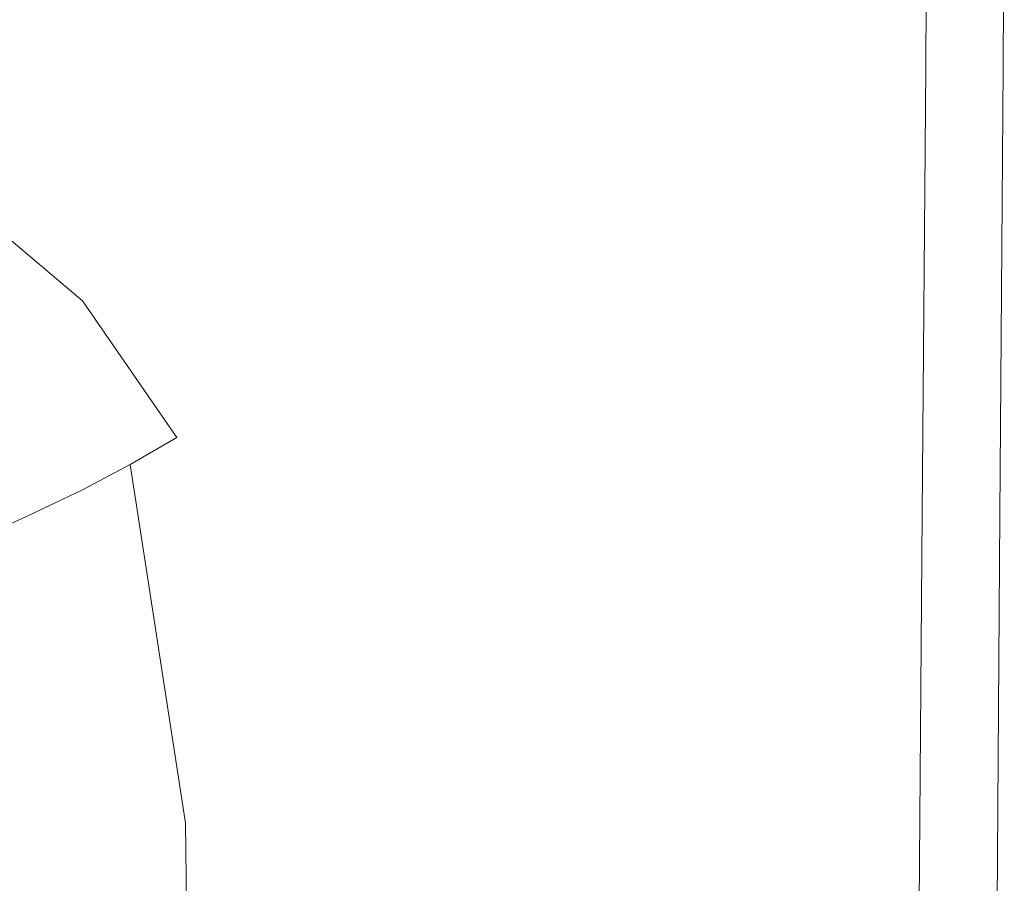
# Model space of a CAD drawing. Extents: x -1177 to 523, y -2517 to -1520.
# Drawn here: x 460 to 523, y -1609 to -1554 of the extents above; entities that cross this region are included whole.
import ezdxf

# ---------------------------------------------------------------- set-up
doc = ezdxf.new("R2010")
doc.units = 0
doc.header["$LTSCALE"] = 500
doc.header["$MEASUREMENT"] = 0
doc.layers.add('EXC-WANNA', color=7, linetype='Continuous')

msp = doc.modelspace()

# ---------------------------------------------------------------- linework, layer by layer
at = {"layer": 'EXC-WANNA', "lineweight": 0}
for points, invisible_edges in [([(505.618, -1557.78, 414.317), (501.609, -1542.9, 414.417), (492.907, -1550.373, 414.223), (505.618, -1557.78, 414.317)], 15), ([(510.833, -1556.527, 414.33), (509.771, -1543.989, 414.364), (501.609, -1542.9, 414.417), (510.833, -1556.527, 414.33)], 15), ([(501.609, -1542.9, 414.417), (505.618, -1557.78, 414.317), (510.833, -1556.527, 414.33), (501.609, -1542.9, 414.417)], 15), ([(514.366, -1556.64, 414.224), (514.187, -1544.677, 414.239), (509.771, -1543.989, 414.364), (514.366, -1556.64, 414.224)], 15), ([(509.771, -1543.989, 414.364), (510.833, -1556.527, 414.33), (514.366, -1556.64, 414.224), (509.771, -1543.989, 414.364)], 15), ([(516.228, -1556.686, 414.033), (516.339, -1544.912, 414.042), (514.187, -1544.677, 414.239), (516.228, -1556.686, 414.033)], 15), ([(514.187, -1544.677, 414.239), (514.366, -1556.64, 414.224), (516.228, -1556.686, 414.033), (514.187, -1544.677, 414.239)], 15), ([(516.339, -1544.912, 414.042), (516.228, -1556.686, 414.033), (517.213, -1556.697, 413.761), (516.339, -1544.912, 414.042)], 15), ([(517.213, -1556.697, 413.761), (517.319, -1544.92, 413.771), (516.339, -1544.912, 414.042), (517.213, -1556.697, 413.761)], 15), ([(517.319, -1544.92, 413.771), (517.213, -1556.697, 413.761), (518.12, -1556.708, 413.411), (517.319, -1544.92, 413.771)], 15), ([(518.12, -1556.708, 413.411), (518.221, -1544.927, 413.423), (517.319, -1544.92, 413.771), (518.12, -1556.708, 413.411)], 14), ([(518.221, -1544.927, 413.423), (518.12, -1556.708, 413.411), (518.948, -1556.716, 412.983), (518.221, -1544.927, 413.423)], 15), ([(518.948, -1556.716, 412.983), (519.044, -1544.933, 412.998), (518.221, -1544.927, 413.423), (518.948, -1556.716, 412.983)], 15), ([(519.044, -1544.933, 412.998), (518.948, -1556.716, 412.983), (519.697, -1556.724, 412.478), (519.044, -1544.933, 412.998)], 15), ([(519.697, -1556.724, 412.478), (519.789, -1544.938, 412.496), (519.044, -1544.933, 412.998), (519.697, -1556.724, 412.478)], 15), ([(519.789, -1544.938, 412.496), (519.697, -1556.724, 412.478), (520.368, -1556.73, 411.895), (519.789, -1544.938, 412.496)], 15), ([(520.368, -1556.73, 411.895), (520.455, -1544.941, 411.916), (519.789, -1544.938, 412.496), (520.368, -1556.73, 411.895)], 15), ([(520.455, -1544.941, 411.916), (520.368, -1556.73, 411.895), (520.959, -1556.734, 411.234), (520.455, -1544.941, 411.916)], 15), ([(520.959, -1556.734, 411.234), (521.043, -1544.943, 411.259), (520.455, -1544.941, 411.916), (520.959, -1556.734, 411.234)], 15), ([(521.043, -1544.943, 411.259), (520.959, -1556.734, 411.234), (521.472, -1556.738, 410.495), (521.043, -1544.943, 411.259)], 15), ([(521.472, -1556.738, 410.495), (521.553, -1544.945, 410.525), (521.043, -1544.943, 411.259), (521.472, -1556.738, 410.495)], 15), ([(521.553, -1544.945, 410.525), (521.472, -1556.738, 410.495), (521.906, -1556.739, 409.678), (521.553, -1544.945, 410.525)], 15), ([(521.906, -1556.739, 409.678), (521.984, -1544.945, 409.713), (521.553, -1544.945, 410.525), (521.906, -1556.739, 409.678)], 15), ([(521.984, -1544.945, 409.713), (521.906, -1556.739, 409.678), (522.26, -1556.74, 408.784), (521.984, -1544.945, 409.713)], 15), ([(522.26, -1556.74, 408.784), (522.337, -1544.944, 408.824), (521.984, -1544.945, 409.713), (522.26, -1556.74, 408.784)], 15), ([(522.337, -1544.944, 408.824), (522.26, -1556.74, 408.784), (522.536, -1556.738, 407.812), (522.337, -1544.944, 408.824)], 15), ([(522.536, -1556.738, 407.812), (522.611, -1544.942, 407.858), (522.337, -1544.944, 408.824), (522.536, -1556.738, 407.812)], 15), ([(522.611, -1544.942, 407.858), (522.536, -1556.738, 407.812), (522.744, -1556.736, 406.418), (522.611, -1544.942, 407.858)], 15), ([(522.744, -1556.736, 406.418), (522.817, -1544.939, 406.469), (522.611, -1544.942, 407.858), (522.744, -1556.736, 406.418)], 15), ([(522.817, -1544.939, 406.469), (522.744, -1556.736, 406.418), (522.891, -1556.734, 404.257), (522.817, -1544.939, 406.469)], 15), ([(522.891, -1556.734, 404.257), (522.964, -1544.936, 404.313), (522.817, -1544.939, 406.469), (522.891, -1556.734, 404.257)], 15), ([(522.964, -1544.936, 404.313), (522.891, -1556.734, 404.257), (522.99, -1556.732, 400.985), (522.964, -1544.936, 404.313)], 15), ([(522.99, -1556.732, 400.985), (523.062, -1544.934, 401.045), (522.964, -1544.936, 404.313), (522.99, -1556.732, 400.985)], 15), ([(523.121, -1544.932, 393), (523.062, -1544.934, 401.045), (522.99, -1556.732, 400.985), (523.121, -1544.932, 393)], 15), ([(522.99, -1556.732, 400.985), (523.049, -1556.731, 393), (523.121, -1544.932, 393), (522.99, -1556.732, 400.985)], 13), ([(453.802, -1549.945, 413.762), (469.83, -1554.529, 413.729), (476.481, -1549.171, 414.005), (453.802, -1549.945, 413.762)], 15), ([(485.042, -1556.593, 413.964), (476.481, -1549.171, 414.005), (469.83, -1554.529, 413.729), (485.042, -1556.593, 413.964)], 15), ([(476.481, -1549.171, 414.005), (485.042, -1556.593, 413.964), (492.907, -1550.373, 414.223), (476.481, -1549.171, 414.005)], 15), ([(469.83, -1554.529, 413.729), (453.802, -1549.945, 413.762), (448.304, -1554.564, 413.511), (469.83, -1554.529, 413.729)], 15), ([(498.709, -1561.831, 414.152), (492.907, -1550.373, 414.223), (485.042, -1556.593, 413.964), (498.709, -1561.831, 414.152)], 15), ([(492.907, -1550.373, 414.223), (498.709, -1561.831, 414.152), (505.618, -1557.78, 414.317), (492.907, -1550.373, 414.223)], 15), ([(448.304, -1554.564, 413.511), (464.143, -1559.001, 413.475), (469.83, -1554.529, 413.729), (448.304, -1554.564, 413.511)], 15), ([(459.897, -1562.34, 413.285), (464.143, -1559.001, 413.475), (448.304, -1554.564, 413.511), (459.897, -1562.34, 413.285)], 15), ([(478.045, -1561.822, 413.685), (469.83, -1554.529, 413.729), (464.143, -1559.001, 413.475), (478.045, -1561.822, 413.685)], 15), ([(469.83, -1554.529, 413.729), (478.045, -1561.822, 413.685), (485.042, -1556.593, 413.964), (469.83, -1554.529, 413.729)], 15), ([(491.223, -1566.98, 413.9), (485.042, -1556.593, 413.964), (478.045, -1561.822, 413.685), (491.223, -1566.98, 413.9)], 15), ([(485.042, -1556.593, 413.964), (491.223, -1566.98, 413.9), (498.709, -1561.831, 414.152), (485.042, -1556.593, 413.964)], 15), ([(511.691, -1585.662, 414.215), (510.833, -1556.527, 414.33), (505.618, -1557.78, 414.317), (511.691, -1585.662, 414.215)], 15), ([(510.833, -1556.527, 414.33), (511.691, -1585.662, 414.215), (514.404, -1585.184, 414.127), (510.833, -1556.527, 414.33)], 15), ([(514.404, -1585.184, 414.127), (514.366, -1556.64, 414.224), (510.833, -1556.527, 414.33), (514.404, -1585.184, 414.127)], 15), ([(514.366, -1556.64, 414.224), (514.404, -1585.184, 414.127), (515.994, -1585.038, 413.942), (514.366, -1556.64, 414.224)], 15), ([(515.994, -1585.038, 413.942), (516.228, -1556.686, 414.033), (514.366, -1556.64, 414.224), (515.994, -1585.038, 413.942)], 15), ([(516.228, -1556.686, 414.033), (515.994, -1585.038, 413.942), (516.982, -1585.056, 413.669), (516.228, -1556.686, 414.033)], 15), ([(516.982, -1585.056, 413.669), (517.213, -1556.697, 413.761), (516.228, -1556.686, 414.033), (516.982, -1585.056, 413.669)], 15), ([(517.213, -1556.697, 413.761), (516.982, -1585.056, 413.669), (517.892, -1585.073, 413.318), (517.213, -1556.697, 413.761)], 15), ([(517.892, -1585.073, 413.318), (518.12, -1556.708, 413.411), (517.213, -1556.697, 413.761), (517.892, -1585.073, 413.318)], 15), ([(518.12, -1556.708, 413.411), (517.892, -1585.073, 413.318), (518.722, -1585.088, 412.889), (518.12, -1556.708, 413.411)], 14), ([(518.722, -1585.088, 412.889), (518.948, -1556.716, 412.983), (518.12, -1556.708, 413.411), (518.722, -1585.088, 412.889)], 15), ([(518.948, -1556.716, 412.983), (518.722, -1585.088, 412.889), (519.474, -1585.101, 412.382), (518.948, -1556.716, 412.983)], 15), ([(519.474, -1585.101, 412.382), (519.697, -1556.724, 412.478), (518.948, -1556.716, 412.983), (519.474, -1585.101, 412.382)], 15), ([(519.697, -1556.724, 412.478), (519.474, -1585.101, 412.382), (520.146, -1585.112, 411.797), (519.697, -1556.724, 412.478)], 15), ([(520.146, -1585.112, 411.797), (520.368, -1556.73, 411.895), (519.697, -1556.724, 412.478), (520.146, -1585.112, 411.797)], 15), ([(520.368, -1556.73, 411.895), (520.146, -1585.112, 411.797), (520.739, -1585.12, 411.134), (520.368, -1556.73, 411.895)], 15), ([(520.739, -1585.12, 411.134), (520.959, -1556.734, 411.234), (520.368, -1556.73, 411.895), (520.739, -1585.12, 411.134)], 15), ([(520.959, -1556.734, 411.234), (520.739, -1585.12, 411.134), (521.253, -1585.127, 410.393), (520.959, -1556.734, 411.234)], 15), ([(521.253, -1585.127, 410.393), (521.472, -1556.738, 410.495), (520.959, -1556.734, 411.234), (521.253, -1585.127, 410.393)], 15), ([(521.472, -1556.738, 410.495), (521.253, -1585.127, 410.393), (521.688, -1585.132, 409.574), (521.472, -1556.738, 410.495)], 15), ([(521.688, -1585.132, 409.574), (521.906, -1556.739, 409.678), (521.472, -1556.738, 410.495), (521.688, -1585.132, 409.574)], 15), ([(521.906, -1556.739, 409.678), (521.688, -1585.132, 409.574), (522.044, -1585.135, 408.677), (521.906, -1556.739, 409.678)], 15), ([(522.044, -1585.135, 408.677), (522.26, -1556.74, 408.784), (521.906, -1556.739, 409.678), (522.044, -1585.135, 408.677)], 15), ([(522.26, -1556.74, 408.784), (522.044, -1585.135, 408.677), (522.321, -1585.136, 407.701), (522.26, -1556.74, 408.784)], 15), ([(522.321, -1585.136, 407.701), (522.536, -1556.738, 407.812), (522.26, -1556.74, 408.784), (522.321, -1585.136, 407.701)], 15), ([(522.536, -1556.738, 407.812), (522.321, -1585.136, 407.701), (522.529, -1585.135, 406.304), (522.536, -1556.738, 407.812)], 15), ([(522.529, -1585.135, 406.304), (522.744, -1556.736, 406.418), (522.536, -1556.738, 407.812), (522.529, -1585.135, 406.304)], 15), ([(522.744, -1556.736, 406.418), (522.529, -1585.135, 406.304), (522.677, -1585.134, 404.14), (522.744, -1556.736, 406.418)], 15), ([(522.891, -1556.734, 404.257), (522.677, -1585.134, 404.14), (522.776, -1585.133, 400.866), (522.891, -1556.734, 404.257)], 15), ([(522.677, -1585.134, 404.14), (522.891, -1556.734, 404.257), (522.744, -1556.736, 406.418), (522.677, -1585.134, 404.14)], 15), ([(523.049, -1556.731, 393), (522.99, -1556.732, 400.985), (522.776, -1585.133, 400.866), (523.049, -1556.731, 393)], 15), ([(522.776, -1585.133, 400.866), (522.835, -1585.132, 393), (523.049, -1556.731, 393), (522.776, -1585.133, 400.866)], 13), ([(522.776, -1585.133, 400.866), (522.99, -1556.732, 400.985), (522.891, -1556.734, 404.257), (522.776, -1585.133, 400.866)], 15), ([(507.528, -1587.004, 414.187), (505.618, -1557.78, 414.317), (498.709, -1561.831, 414.152), (507.528, -1587.004, 414.187)], 15), ([(505.618, -1557.78, 414.317), (507.528, -1587.004, 414.187), (511.691, -1585.662, 414.215), (505.618, -1557.78, 414.317)], 15), ([(464.143, -1559.001, 413.475), (459.897, -1562.34, 413.285), (467.868, -1569.161, 413.238), (464.143, -1559.001, 413.475)], 15), ([(467.868, -1569.161, 413.238), (472.219, -1566.024, 413.429), (464.143, -1559.001, 413.475), (467.868, -1569.161, 413.238)], 15), ([(464.143, -1559.001, 413.475), (472.219, -1566.024, 413.429), (478.045, -1561.822, 413.685), (464.143, -1559.001, 413.475)], 15), ([(459.897, -1562.34, 413.285), (456.593, -1564.851, 412.858), (464.486, -1571.527, 412.811), (459.897, -1562.34, 413.285)], 15), ([(464.486, -1571.527, 412.811), (467.868, -1569.161, 413.238), (459.897, -1562.34, 413.285), (464.486, -1571.527, 412.811)], 15), ([(484.279, -1571.525, 413.623), (478.045, -1561.822, 413.685), (472.219, -1566.024, 413.429), (484.279, -1571.525, 413.623)], 15), ([(478.045, -1561.822, 413.685), (484.279, -1571.525, 413.623), (491.223, -1566.98, 413.9), (478.045, -1561.822, 413.685)], 15), ([(501.591, -1589.745, 414.027), (498.709, -1561.831, 414.152), (491.223, -1566.98, 413.9), (501.591, -1589.745, 414.027)], 15), ([(498.709, -1561.831, 414.152), (501.591, -1589.745, 414.027), (507.528, -1587.004, 414.187), (498.709, -1561.831, 414.152)], 15), ([(456.593, -1564.851, 412.858), (453.734, -1566.84, 411.895), (461.566, -1573.413, 411.846), (456.593, -1564.851, 412.858)], 15), ([(461.566, -1573.413, 411.846), (464.486, -1571.527, 412.811), (456.593, -1564.851, 412.858), (461.566, -1573.413, 411.846)], 13), ([(472.219, -1566.024, 413.429), (467.868, -1569.161, 413.238), (473.933, -1578.103, 413.177), (472.219, -1566.024, 413.429)], 15), ([(473.933, -1578.103, 413.177), (478.356, -1575.291, 413.368), (472.219, -1566.024, 413.429), (473.933, -1578.103, 413.177)], 15), ([(472.219, -1566.024, 413.429), (478.356, -1575.291, 413.368), (484.279, -1571.525, 413.623), (472.219, -1566.024, 413.429)], 15), ([(458.601, -1575.112, 410.043), (461.566, -1573.413, 411.846), (453.734, -1566.84, 411.895), (458.601, -1575.112, 410.043)], 15), ([(494.782, -1593.157, 413.786), (491.223, -1566.98, 413.9), (484.279, -1571.525, 413.623), (494.782, -1593.157, 413.786)], 15), ([(491.223, -1566.98, 413.9), (494.782, -1593.157, 413.786), (501.591, -1589.745, 414.027), (491.223, -1566.98, 413.9)], 15), ([(467.868, -1569.161, 413.238), (464.486, -1571.527, 412.811), (470.497, -1580.233, 412.75), (467.868, -1569.161, 413.238)], 15), ([(470.497, -1580.233, 412.75), (473.933, -1578.103, 413.177), (467.868, -1569.161, 413.238), (470.497, -1580.233, 412.75)], 15), ([(464.486, -1571.527, 412.811), (461.566, -1573.413, 411.846), (467.535, -1581.949, 411.785), (464.486, -1571.527, 412.811)], 15), ([(467.535, -1581.949, 411.785), (470.497, -1580.233, 412.75), (464.486, -1571.527, 412.811), (467.535, -1581.949, 411.785)], 12), ([(488.005, -1596.512, 413.517), (484.279, -1571.525, 413.623), (478.356, -1575.291, 413.368), (488.005, -1596.512, 413.517)], 15), ([(484.279, -1571.525, 413.623), (488.005, -1596.512, 413.517), (494.782, -1593.157, 413.786), (484.279, -1571.525, 413.623)], 15), ([(461.566, -1573.413, 411.846), (458.601, -1575.112, 410.043), (464.534, -1583.525, 409.982), (461.566, -1573.413, 411.846)], 15), ([(464.534, -1583.525, 409.982), (467.535, -1581.949, 411.785), (461.566, -1573.413, 411.846), (464.534, -1583.525, 409.982)], 15), ([(464.534, -1583.525, 409.982), (458.601, -1575.112, 410.043), (455.084, -1576.917, 407.101), (464.534, -1583.525, 409.982)], 15), ([(478.356, -1575.291, 413.368), (473.933, -1578.103, 413.177), (477.523, -1601.67, 413.075), (478.356, -1575.291, 413.368)], 15), ([(477.523, -1601.67, 413.075), (482.004, -1599.465, 413.264), (478.356, -1575.291, 413.368), (477.523, -1601.67, 413.075)], 15), ([(478.356, -1575.291, 413.368), (482.004, -1599.465, 413.264), (488.005, -1596.512, 413.517), (478.356, -1575.291, 413.368)], 15), ([(460.982, -1585.229, 407.04), (455.084, -1576.917, 407.101), (450.338, -1579.168, 402.433), (460.982, -1585.229, 407.04)], 15), ([(455.084, -1576.917, 407.101), (460.982, -1585.229, 407.04), (464.534, -1583.525, 409.982), (455.084, -1576.917, 407.101)], 13), ([(473.933, -1578.103, 413.177), (470.497, -1580.233, 412.75), (474.044, -1603.357, 412.65), (473.933, -1578.103, 413.177)], 15), ([(474.044, -1603.357, 412.65), (477.523, -1601.67, 413.075), (473.933, -1578.103, 413.177), (474.044, -1603.357, 412.65)], 15), ([(450.338, -1579.168, 402.433), (456.194, -1587.386, 402.37), (460.982, -1585.229, 407.04), (450.338, -1579.168, 402.433)], 13), ([(470.497, -1580.233, 412.75), (467.535, -1581.949, 411.785), (471.05, -1604.755, 411.687), (470.497, -1580.233, 412.75)], 15), ([(471.05, -1604.755, 411.687), (474.044, -1603.357, 412.65), (470.497, -1580.233, 412.75), (471.05, -1604.755, 411.687)], 15), ([(467.535, -1581.949, 411.785), (464.534, -1583.525, 409.982), (468.022, -1606.093, 409.886), (467.535, -1581.949, 411.785)], 14), ([(468.022, -1606.093, 409.886), (471.05, -1604.755, 411.687), (467.535, -1581.949, 411.785), (468.022, -1606.093, 409.886)], 13), ([(468.022, -1606.093, 409.886), (464.534, -1583.525, 409.982), (460.982, -1585.229, 407.04), (468.022, -1606.093, 409.886)], 15), ([(464.443, -1607.601, 406.945), (460.982, -1585.229, 407.04), (456.194, -1587.386, 402.37), (464.443, -1607.601, 406.945)], 15), ([(460.982, -1585.229, 407.04), (464.443, -1607.601, 406.945), (468.022, -1606.093, 409.886), (460.982, -1585.229, 407.04)], 15), ([(514.074, -1643.836, 413.931), (514.404, -1585.184, 414.127), (511.691, -1585.662, 414.215), (514.074, -1643.836, 413.931)], 15), ([(514.404, -1585.184, 414.127), (514.074, -1643.836, 413.931), (515.578, -1643.733, 413.747), (514.404, -1585.184, 414.127)], 15), ([(515.578, -1643.733, 413.747), (515.994, -1585.038, 413.942), (514.404, -1585.184, 414.127), (515.578, -1643.733, 413.747)], 15), ([(515.994, -1585.038, 413.942), (515.578, -1643.733, 413.747), (516.568, -1643.764, 413.474), (515.994, -1585.038, 413.942)], 15), ([(516.568, -1643.764, 413.474), (516.982, -1585.056, 413.669), (515.994, -1585.038, 413.942), (516.568, -1643.764, 413.474)], 15), ([(516.982, -1585.056, 413.669), (516.568, -1643.764, 413.474), (517.478, -1643.791, 413.122), (516.982, -1585.056, 413.669)], 15), ([(517.478, -1643.791, 413.122), (517.892, -1585.073, 413.318), (516.982, -1585.056, 413.669), (517.478, -1643.791, 413.122)], 14), ([(517.892, -1585.073, 413.318), (517.478, -1643.791, 413.122), (518.309, -1643.816, 412.693), (517.892, -1585.073, 413.318)], 15), ([(518.309, -1643.816, 412.693), (518.722, -1585.088, 412.889), (517.892, -1585.073, 413.318), (518.309, -1643.816, 412.693)], 15), ([(518.722, -1585.088, 412.889), (518.309, -1643.816, 412.693), (519.061, -1643.838, 412.185), (518.722, -1585.088, 412.889)], 15), ([(519.061, -1643.838, 412.185), (519.474, -1585.101, 412.382), (518.722, -1585.088, 412.889), (519.061, -1643.838, 412.185)], 15), ([(519.474, -1585.101, 412.382), (519.061, -1643.838, 412.185), (519.734, -1643.857, 411.599), (519.474, -1585.101, 412.382)], 15), ([(519.734, -1643.857, 411.599), (520.146, -1585.112, 411.797), (519.474, -1585.101, 412.382), (519.734, -1643.857, 411.599)], 15), ([(520.146, -1585.112, 411.797), (519.734, -1643.857, 411.599), (520.328, -1643.874, 410.935), (520.146, -1585.112, 411.797)], 15), ([(520.328, -1643.874, 410.935), (520.739, -1585.12, 411.134), (520.146, -1585.112, 411.797), (520.328, -1643.874, 410.935)], 15), ([(520.739, -1585.12, 411.134), (520.328, -1643.874, 410.935), (520.842, -1643.887, 410.193), (520.739, -1585.12, 411.134)], 15), ([(520.842, -1643.887, 410.193), (521.253, -1585.127, 410.393), (520.739, -1585.12, 411.134), (520.842, -1643.887, 410.193)], 15), ([(521.253, -1585.127, 410.393), (520.842, -1643.887, 410.193), (521.278, -1643.897, 409.373), (521.253, -1585.127, 410.393)], 15), ([(521.278, -1643.897, 409.373), (521.688, -1585.132, 409.574), (521.253, -1585.127, 410.393), (521.278, -1643.897, 409.373)], 15), ([(521.688, -1585.132, 409.574), (521.278, -1643.897, 409.373), (521.634, -1643.905, 408.475), (521.688, -1585.132, 409.574)], 15), ([(521.634, -1643.905, 408.475), (522.044, -1585.135, 408.677), (521.688, -1585.132, 409.574), (521.634, -1643.905, 408.475)], 15), ([(522.044, -1585.135, 408.677), (521.634, -1643.905, 408.475), (521.911, -1643.909, 407.498), (522.044, -1585.135, 408.677)], 15), ([(521.911, -1643.909, 407.498), (522.321, -1585.136, 407.701), (522.044, -1585.135, 408.677), (521.911, -1643.909, 407.498)], 15), ([(522.321, -1585.136, 407.701), (521.911, -1643.909, 407.498), (522.119, -1643.911, 406.099), (522.321, -1585.136, 407.701)], 15), ([(522.529, -1585.135, 406.304), (522.119, -1643.911, 406.099), (522.268, -1643.912, 403.935), (522.529, -1585.135, 406.304)], 15), ([(522.119, -1643.911, 406.099), (522.529, -1585.135, 406.304), (522.321, -1585.136, 407.701), (522.119, -1643.911, 406.099)], 15), ([(522.268, -1643.912, 403.935), (522.677, -1585.134, 404.14), (522.529, -1585.135, 406.304), (522.268, -1643.912, 403.935)], 15), ([(522.677, -1585.134, 404.14), (522.268, -1643.912, 403.935), (522.367, -1643.912, 400.659), (522.677, -1585.134, 404.14)], 15), ([(522.835, -1585.132, 393), (522.776, -1585.133, 400.866), (522.367, -1643.912, 400.659), (522.835, -1585.132, 393)], 15), ([(522.367, -1643.912, 400.659), (522.426, -1643.912, 393), (522.835, -1585.132, 393), (522.367, -1643.912, 400.659)], 13), ([(522.367, -1643.912, 400.659), (522.776, -1585.133, 400.866), (522.677, -1585.134, 404.14), (522.367, -1643.912, 400.659)], 15), ([(511.62, -1644.209, 414.013), (511.691, -1585.662, 414.215), (507.528, -1587.004, 414.187), (511.62, -1644.209, 414.013)], 15), ([(511.691, -1585.662, 414.215), (511.62, -1644.209, 414.013), (514.074, -1643.836, 413.931), (511.691, -1585.662, 414.215)], 15), ([(456.194, -1587.386, 402.37), (459.625, -1609.566, 402.278), (464.443, -1607.601, 406.945), (456.194, -1587.386, 402.37)], 15), ([(507.78, -1644.99, 413.983), (507.528, -1587.004, 414.187), (501.591, -1589.745, 414.027), (507.78, -1644.99, 413.983)], 15), ([(507.528, -1587.004, 414.187), (507.78, -1644.99, 413.983), (511.62, -1644.209, 414.013), (507.528, -1587.004, 414.187)], 15), ([(502.119, -1646.314, 413.83), (501.591, -1589.745, 414.027), (494.782, -1593.157, 413.786), (502.119, -1646.314, 413.83)], 15), ([(501.591, -1589.745, 414.027), (502.119, -1646.314, 413.83), (507.78, -1644.99, 413.983), (501.591, -1589.745, 414.027)], 15), ([(495.478, -1647.949, 413.598), (494.782, -1593.157, 413.786), (488.005, -1596.512, 413.517), (495.478, -1647.949, 413.598)], 15), ([(494.782, -1593.157, 413.786), (495.478, -1647.949, 413.598), (502.119, -1646.314, 413.83), (494.782, -1593.157, 413.786)], 15), ([(488.696, -1649.658, 413.336), (488.005, -1596.512, 413.517), (482.004, -1599.465, 413.264), (488.696, -1649.658, 413.336)], 15), ([(488.005, -1596.512, 413.517), (488.696, -1649.658, 413.336), (495.478, -1647.949, 413.598), (488.005, -1596.512, 413.517)], 15), ([(482.004, -1599.465, 413.264), (477.523, -1601.67, 413.075), (478.072, -1652.367, 412.906), (482.004, -1599.465, 413.264)], 15), ([(478.072, -1652.367, 412.906), (482.614, -1651.209, 413.09), (482.004, -1599.465, 413.264), (478.072, -1652.367, 412.906)], 15), ([(482.004, -1599.465, 413.264), (482.614, -1651.209, 413.09), (488.696, -1649.658, 413.336), (482.004, -1599.465, 413.264)], 15), ([(477.523, -1601.67, 413.075), (474.044, -1603.357, 412.65), (474.548, -1653.29, 412.484), (477.523, -1601.67, 413.075)], 15), ([(474.548, -1653.29, 412.484), (478.072, -1652.367, 412.906), (477.523, -1601.67, 413.075), (474.548, -1653.29, 412.484)], 15), ([(474.044, -1603.357, 412.65), (471.05, -1604.755, 411.687), (471.52, -1654.136, 411.525), (474.044, -1603.357, 412.65)], 15), ([(471.52, -1654.136, 411.525), (474.548, -1653.29, 412.484), (474.044, -1603.357, 412.65), (471.52, -1654.136, 411.525)], 15), ([(471.05, -1604.755, 411.687), (468.022, -1606.093, 409.886), (468.466, -1655.062, 409.727), (471.05, -1604.755, 411.687)], 15), ([(468.466, -1655.062, 409.727), (471.52, -1654.136, 411.525), (471.05, -1604.755, 411.687), (468.466, -1655.062, 409.727)], 13), ([(468.466, -1655.062, 409.727), (468.022, -1606.093, 409.886), (464.443, -1607.601, 406.945), (468.466, -1655.062, 409.727)], 15), ([(464.861, -1656.225, 406.791), (464.443, -1607.601, 406.945), (459.625, -1609.566, 402.278), (464.861, -1656.225, 406.791)], 15), ([(464.443, -1607.601, 406.945), (464.861, -1656.225, 406.791), (468.466, -1655.062, 409.727), (464.443, -1607.601, 406.945)], 15)]:
    msp.add_3dface(points, dxfattribs=dict(at, invisible_edges=invisible_edges))

doc.saveas('drawing.dxf')
